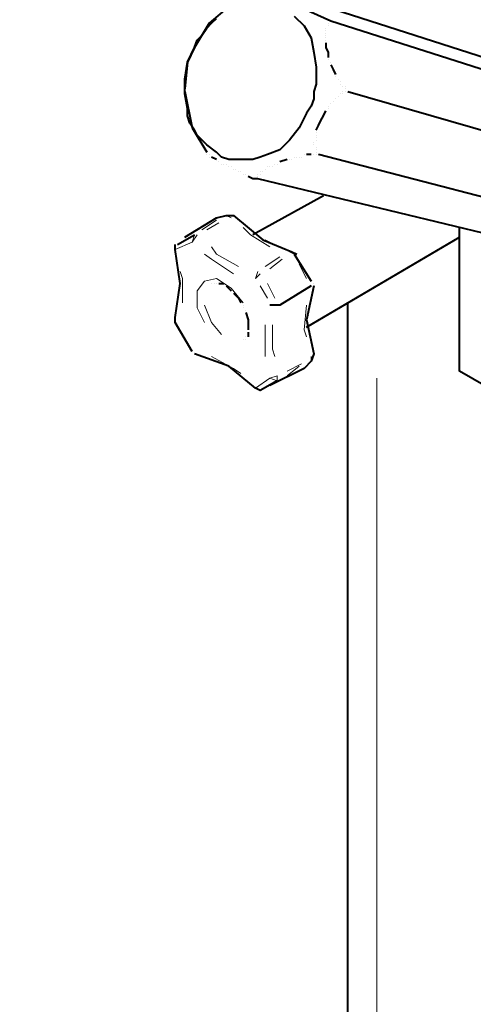
# Model space of a CAD drawing. Units: inches. Extents: x 5 to 7645, y 302 to 5509.
# Drawn here: x 3338 to 3417, y 1399 to 1571 of the extents above; entities that cross this region are included whole.
import ezdxf

# ---------------------------------------------------------------- set-up
doc = ezdxf.new("R2010")
doc.units = ezdxf.units.IN
doc.layers.add('PDF4_ジオメトリ', color=7, linetype='Continuous')

msp = doc.modelspace()

# ---------------------------------------------------------------- linework, layer by layer
at = {"layer": 'PDF4_ジオメトリ', "lineweight": 40}
msp.add_lwpolyline([(3383.36, 1575.8), (3387.59, 1572.84), (3392.25, 1570.72), (3440.09, 1555.48), (3432.05, 1560.14)], close=True, dxfattribs=at)
for points in [[(3374.47, 1573.26), (3371.08, 1570.3), (3368.54, 1566.07), (3367.27, 1563.52), (3366.84, 1558.87)], [(3385.9, 1571.57), (3387.59, 1569.88), (3388.86, 1567.76), (3389.28, 1565.22), (3389.71, 1562.68), (3389.71, 1559.71), (3389.28, 1558.44), (3389.28, 1557.17), (3388.86, 1555.9), (3388.01, 1554.63), (3386.74, 1552.09), (3385.05, 1549.98), (3383.36, 1548.28), (3381.24, 1547.44), (3379.97, 1547.01), (3378.7, 1546.59), (3377.85, 1546.59), (3376.58, 1546.59), (3375.31, 1546.59), (3374.47, 1546.59), (3373.2, 1547.01), (3372.35, 1547.86), (3370.66, 1549.13), (3368.96, 1550.82), (3368.54, 1551.67), (3367.69, 1552.94), (3367.27, 1554.21), (3367.27, 1555.48), (3366.84, 1558.02), (3366.84, 1560.56), (3367.27, 1563.52), (3368.54, 1566.07), (3368.96, 1567.34), (3369.81, 1568.18), (3370.66, 1569.45), (3371.5, 1570.3), (3372.35, 1571.15)], [(3392.25, 1570.72), (3392.25, 1570.72)], [(3391.4, 1569.45), (3391.4, 1569.45)], [(3391.4, 1569.03), (3391.4, 1569.03)], [(3391.82, 1570.3), (3391.82, 1570.3)], [(3391.82, 1569.88), (3391.82, 1569.88)], [(3391.4, 1568.61), (3391.4, 1568.61)], [(3391.4, 1568.61), (3391.4, 1568.61)], [(3391.4, 1568.18), (3391.4, 1568.18)], [(3391.4, 1567.76), (3391.4, 1567.76)], [(3391.4, 1567.34), (3391.4, 1567.34)], [(3391.4, 1566.91), (3391.4, 1566.07), (3391.82, 1565.22), (3391.82, 1564.37)], [(3391.82, 1564.37), (3391.82, 1564.37)], [(3391.82, 1563.95), (3391.82, 1563.95)], [(3392.25, 1563.52), (3392.25, 1563.52)], [(3392.25, 1563.1), (3392.67, 1562.25), (3393.09, 1561.41)], [(3393.09, 1561.41), (3393.09, 1561.41)], [(3393.09, 1560.98), (3393.09, 1560.98)], [(3393.52, 1560.56), (3393.52, 1560.56)], [(3393.94, 1560.14), (3393.94, 1560.14)], [(3393.94, 1559.71), (3393.94, 1559.71)], [(3394.37, 1559.29), (3394.37, 1559.29)], [(3394.79, 1559.29), (3394.79, 1559.29)], [(3394.79, 1558.87), (3394.79, 1558.87)], [(3366.84, 1558.44), (3368.11, 1552.09), (3370.66, 1547.86)], [(3393.09, 1557.17), (3393.09, 1557.17)], [(3393.09, 1557.17), (3393.09, 1557.17)], [(3393.52, 1557.6), (3393.52, 1557.6)], [(3393.94, 1558.02), (3393.94, 1558.02)], [(3394.37, 1558.44), (3394.37, 1558.44)], [(3394.37, 1558.02), (3394.37, 1558.02)], [(3394.79, 1558.44), (3394.79, 1558.44)], [(3395.21, 1558.44), (3442.21, 1544.9)], [(3391.82, 1555.9), (3391.82, 1555.9)], [(3391.82, 1555.48), (3391.82, 1555.48)], [(3392.25, 1556.33), (3392.25, 1556.33)], [(3392.67, 1556.75), (3392.67, 1556.75)], [(3389.71, 1551.67), (3390.13, 1552.52), (3390.55, 1553.36), (3390.98, 1554.21), (3391.4, 1555.06)], [(3391.4, 1555.06), (3391.4, 1555.06)], [(3389.71, 1551.25), (3389.71, 1551.25)], [(3389.71, 1550.82), (3389.71, 1550.82)], [(3389.71, 1550.4), (3389.71, 1550.4)], [(3389.28, 1549.55), (3389.28, 1549.55)], [(3389.28, 1549.55), (3389.28, 1549.55)], [(3389.28, 1549.13), (3389.28, 1549.13)], [(3389.71, 1549.98), (3389.71, 1549.98)], [(3389.71, 1548.71), (3389.71, 1548.71)], [(3370.66, 1547.86), (3370.66, 1547.86)], [(3370.66, 1547.86), (3370.66, 1547.86)], [(3370.66, 1547.86), (3370.66, 1547.86)], [(3370.66, 1547.44), (3370.66, 1547.44)], [(3371.08, 1547.44), (3371.08, 1547.44)], [(3371.08, 1547.01), (3371.08, 1547.01)], [(3372.35, 1546.59), (3371.5, 1547.01)], [(3371.5, 1547.01), (3371.5, 1547.01)], [(3371.5, 1547.01), (3371.5, 1547.01)], [(3385.9, 1547.01), (3385.9, 1547.01)], [(3386.32, 1547.01), (3386.32, 1547.01)], [(3386.74, 1547.01), (3386.74, 1547.01)], [(3387.17, 1547.01), (3387.17, 1547.01)], [(3387.59, 1547.44), (3387.59, 1547.44)], [(3388.86, 1547.44), (3388.01, 1547.44)], [(3388.01, 1547.44), (3388.01, 1547.44)], [(3389.28, 1547.44), (3389.28, 1547.44)], [(3389.71, 1548.28), (3389.71, 1548.28)], [(3389.71, 1547.86), (3389.71, 1547.86)], [(3389.71, 1547.86), (3389.71, 1547.86)], [(3389.71, 1547.44), (3389.71, 1547.44)], [(3390.13, 1547.44), (3390.13, 1547.44)], [(3437.55, 1535.16), (3390.13, 1547.44)], [(3390.13, 1547.44), (3390.13, 1547.44)], [(3372.77, 1546.17), (3372.77, 1546.17)], [(3373.2, 1545.74), (3373.2, 1545.74)], [(3373.62, 1545.74), (3373.62, 1545.74)], [(3374.04, 1545.74), (3374.04, 1545.74)], [(3374.47, 1545.32), (3374.47, 1545.32)], [(3374.89, 1545.32), (3374.89, 1545.32)], [(3381.24, 1545.32), (3381.24, 1545.32)], [(3381.66, 1545.32), (3381.66, 1545.32)], [(3382.09, 1545.32), (3382.09, 1545.32)], [(3382.51, 1545.74), (3382.51, 1545.74)], [(3382.93, 1545.74), (3382.93, 1545.74)], [(3384.63, 1546.59), (3383.36, 1546.17)], [(3383.36, 1546.17), (3383.36, 1546.17)], [(3385.05, 1546.59), (3385.05, 1546.59)], [(3385.47, 1546.59), (3385.47, 1546.59)], [(3375.31, 1544.9), (3375.31, 1544.9)], [(3375.74, 1544.9), (3375.74, 1544.9)], [(3376.16, 1544.47), (3376.16, 1544.47)], [(3376.58, 1544.47), (3376.58, 1544.47)], [(3377.01, 1544.05), (3377.01, 1544.05)], [(3377.43, 1544.05), (3377.43, 1544.05)], [(3428.66, 1531.35), (3379.55, 1543.2), (3378.7, 1543.2), (3377.85, 1543.63)], [(3377.85, 1543.63), (3377.85, 1543.63)], [(3379.55, 1544.05), (3379.55, 1544.05)], [(3379.55, 1544.05), (3379.55, 1544.05)], [(3379.55, 1543.63), (3379.55, 1543.63)], [(3379.55, 1543.63), (3379.55, 1543.63)], [(3379.97, 1544.47), (3379.97, 1544.47)], [(3379.97, 1544.05), (3379.97, 1544.05)], [(3380.39, 1544.47), (3380.39, 1544.47)], [(3380.82, 1544.9), (3380.82, 1544.9)], [(3380.82, 1544.9), (3380.82, 1544.9)], [(3379.12, 1543.2), (3379.12, 1543.2)], [(3379.12, 1543.2), (3379.12, 1543.2)], [(3390.98, 1540.24), (3378.7, 1533.46)], [(3366.84, 1533.04), (3372.35, 1536.43), (3374.04, 1536.85), (3375.31, 1536.85), (3380.39, 1532.62), (3385.47, 1530.5), (3386.32, 1530.08)], [(3374.04, 1536.85), (3374.04, 1536.85)], [(3429.93, 1516.95), (3429.93, 1512.29), (3441.78, 1505.1), (3441.78, 1525), (3456.6, 1516.53), (3456.6, 1485.62), (3414.69, 1509.75), (3414.69, 1534.73)], [(3365.57, 1531.77), (3368.54, 1533.46)], [(3388.01, 1517.38), (3414.69, 1533.04)], [(3368.11, 1513.14), (3365.15, 1518.22), (3365.15, 1519.07), (3366, 1525), (3365.15, 1530.92), (3365.15, 1531.77)], [(3365.57, 1531.77), (3365.57, 1531.77)], [(3385.9, 1530.08), (3388.86, 1525.42)], [(3385.9, 1530.08), (3385.9, 1530.08)], [(3371.5, 1525), (3371.5, 1525)], [(3371.5, 1525), (3371.5, 1525)], [(3371.93, 1525), (3371.93, 1525)], [(3372.35, 1525), (3372.35, 1525)], [(3372.77, 1525), (3373.62, 1525)], [(3373.62, 1525), (3373.62, 1525)], [(3374.04, 1524.57), (3374.89, 1523.73)], [(3388.86, 1524.57), (3383.36, 1521.19), (3381.66, 1521.19)], [(3389.28, 1524.57), (3388.01, 1518.65), (3389.28, 1512.72), (3388.86, 1511.45), (3387.59, 1510.18), (3381.66, 1507.21)], [(3388.86, 1524.57), (3388.86, 1524.57)], [(3388.86, 1524.57), (3388.86, 1524.57)], [(3388.86, 1524.57), (3388.86, 1524.57)], [(3388.86, 1524.57), (3388.86, 1524.57)], [(3388.86, 1524.57), (3388.86, 1524.57)], [(3388.86, 1524.57), (3388.86, 1524.57)], [(3388.86, 1524.57), (3388.86, 1524.57)], [(3388.86, 1524.57), (3388.86, 1524.57)], [(3388.86, 1524.57), (3388.86, 1524.57)], [(3389.28, 1525), (3389.28, 1525)], [(3389.28, 1525), (3389.28, 1525)], [(3389.28, 1525), (3389.28, 1525)], [(3389.28, 1525), (3389.28, 1525)], [(3389.28, 1525), (3389.28, 1525)], [(3389.28, 1525), (3389.28, 1525)], [(3389.28, 1525), (3389.28, 1525)], [(3389.28, 1524.57), (3389.28, 1524.57)], [(3389.28, 1524.57), (3389.28, 1524.57)], [(3389.28, 1524.57), (3389.28, 1524.57)], [(3389.28, 1524.57), (3389.28, 1524.57)], [(3389.28, 1524.57), (3389.28, 1524.57)], [(3389.28, 1524.57), (3389.28, 1524.57)], [(3389.28, 1524.57), (3389.28, 1524.57)], [(3389.28, 1524.57), (3389.28, 1524.57)], [(3389.28, 1524.57), (3389.28, 1524.57)], [(3389.28, 1524.57), (3389.28, 1524.57)], [(3389.28, 1524.57), (3389.28, 1524.57)], [(3389.28, 1524.57), (3389.28, 1524.57)], [(3389.28, 1524.57), (3389.28, 1524.57)], [(3389.28, 1524.57), (3389.28, 1524.57)], [(3374.89, 1523.73), (3374.89, 1523.73)], [(3375.31, 1523.3), (3376.16, 1522.46), (3376.58, 1521.61)], [(3338.05, 1294.67), (3384.2, 1323.04), (3386.32, 1323.46), (3388.86, 1322.62), (3393.52, 1324.73), (3397.33, 1328.12), (3400.29, 1332.35), (3396.48, 1335.32), (3395.21, 1338.71), (3395.21, 1521.61)], [(3376.58, 1521.61), (3376.58, 1521.61)], [(3377.01, 1521.19), (3377.01, 1521.19)], [(3377.01, 1520.76), (3377.01, 1520.76)], [(3377.43, 1520.34), (3377.43, 1520.34)], [(3377.43, 1519.92), (3377.85, 1518.65), (3377.85, 1517.8), (3377.85, 1516.95)], [(3365.15, 1518.22), (3365.15, 1518.22)], [(3377.85, 1516.95), (3377.85, 1516.95)], [(3377.85, 1516.53), (3377.85, 1515.68)], [(3377.43, 1515.68), (3377.43, 1515.68)], [(3377.43, 1515.26), (3377.43, 1515.26)], [(3377.85, 1515.68), (3377.85, 1515.68)], [(3368.11, 1513.14), (3368.11, 1513.14)], [(3368.11, 1513.14), (3368.11, 1513.14)], [(3382.93, 1508.06), (3379.97, 1506.37), (3379.12, 1506.79), (3374.47, 1510.6), (3368.54, 1512.72)], [(3388.86, 1511.45), (3388.86, 1511.45)], [(3379.12, 1506.79), (3379.12, 1506.79)], [(3379.97, 1506.37), (3379.97, 1506.37)]]:
    msp.add_lwpolyline(points, dxfattribs=at)
at = {"layer": 'PDF4_ジオメトリ', "lineweight": 20}
for points in [[(3374.04, 1536.85), (3374.89, 1536.43)], [(3374.89, 1536.43), (3374.89, 1536.43)], [(3372.35, 1536), (3369.81, 1534.31)], [(3372.77, 1535.58), (3370.66, 1534.31)], [(3381.66, 1531.35), (3378.28, 1533.46), (3377.01, 1534.73)], [(3365.15, 1531.77), (3365.15, 1530.92), (3368.11, 1532.19), (3368.54, 1533.46)], [(3368.11, 1532.19), (3368.96, 1533.46)], [(3368.54, 1533.46), (3368.54, 1533.46)], [(3376.16, 1527.96), (3372.35, 1530.08), (3371.5, 1531.35)], [(3380.82, 1532.62), (3381.66, 1532.19)], [(3381.66, 1532.19), (3381.66, 1532.19)], [(3381.66, 1532.19), (3381.66, 1532.19)], [(3382.09, 1531.77), (3382.09, 1531.77)], [(3382.51, 1531.77), (3382.51, 1531.77)], [(3365.15, 1530.92), (3365.15, 1530.92)], [(3375.31, 1526.69), (3371.5, 1529.23), (3370.23, 1530.08)], [(3383.36, 1529.65), (3380.82, 1527.96)], [(3385.05, 1530.5), (3385.9, 1530.08)], [(3385.05, 1530.5), (3385.05, 1530.5)], [(3386.32, 1530.08), (3386.32, 1530.08)], [(3383.78, 1529.23), (3381.66, 1527.54)], [(3386.74, 1528.38), (3388.01, 1525.84)], [(3366, 1527.11), (3366.42, 1525.84), (3366.42, 1521.61)], [(3379.97, 1526.69), (3379.12, 1525.84), (3379.55, 1527.11)], [(3379.55, 1527.11), (3379.55, 1527.11)], [(3370.23, 1518.22), (3368.96, 1520.76), (3368.96, 1523.73), (3370.23, 1525.42), (3372.35, 1525.84), (3374.89, 1524.15), (3377.01, 1521.61)], [(3379.97, 1524.57), (3381.24, 1522.46)], [(3381.24, 1525), (3382.51, 1522.46)], [(3366.42, 1521.61), (3366.42, 1521.61)], [(3373.2, 1516.11), (3371.5, 1518.22), (3370.23, 1521.19)], [(3370.23, 1521.19), (3370.23, 1521.19)], [(3388.01, 1515.68), (3387.59, 1516.95), (3388.01, 1521.19)], [(3388.01, 1521.19), (3388.01, 1521.19)], [(3388.44, 1520.76), (3388.44, 1520.76)], [(3388.44, 1520.34), (3388.44, 1520.34)], [(3388.44, 1519.92), (3388.44, 1519.92)], [(3388.44, 1519.49), (3388.44, 1519.49)], [(3388.44, 1519.49), (3388.44, 1519.49)], [(3365.15, 1518.22), (3365.15, 1519.07)], [(3380.82, 1512.29), (3380.82, 1513.14), (3380.82, 1517.8)], [(3380.82, 1517.8), (3380.82, 1517.8)], [(3382.51, 1512.29), (3382.09, 1513.56), (3382.09, 1517.8)], [(3382.09, 1517.8), (3382.09, 1517.8)], [(3377.01, 1515.26), (3377.01, 1515.26)], [(3368.11, 1513.14), (3368.11, 1513.14)], [(3371.5, 1512.29), (3375.31, 1510.18), (3376.58, 1509.33)], [(3387.17, 1511.02), (3384.63, 1509.75)], [(3388.86, 1512.29), (3388.86, 1511.45)], [(3388.86, 1512.29), (3388.86, 1512.29)], [(3386.74, 1510.6), (3384.63, 1508.91)], [(3381.66, 1508.48), (3382.93, 1508.06), (3382.93, 1508.91), (3381.66, 1508.48), (3379.12, 1506.79), (3379.97, 1506.37)], [(3400.29, 1348.44), (3400.29, 1508.48)]]:
    msp.add_lwpolyline(points, dxfattribs=at)

doc.saveas('drawing.dxf')
